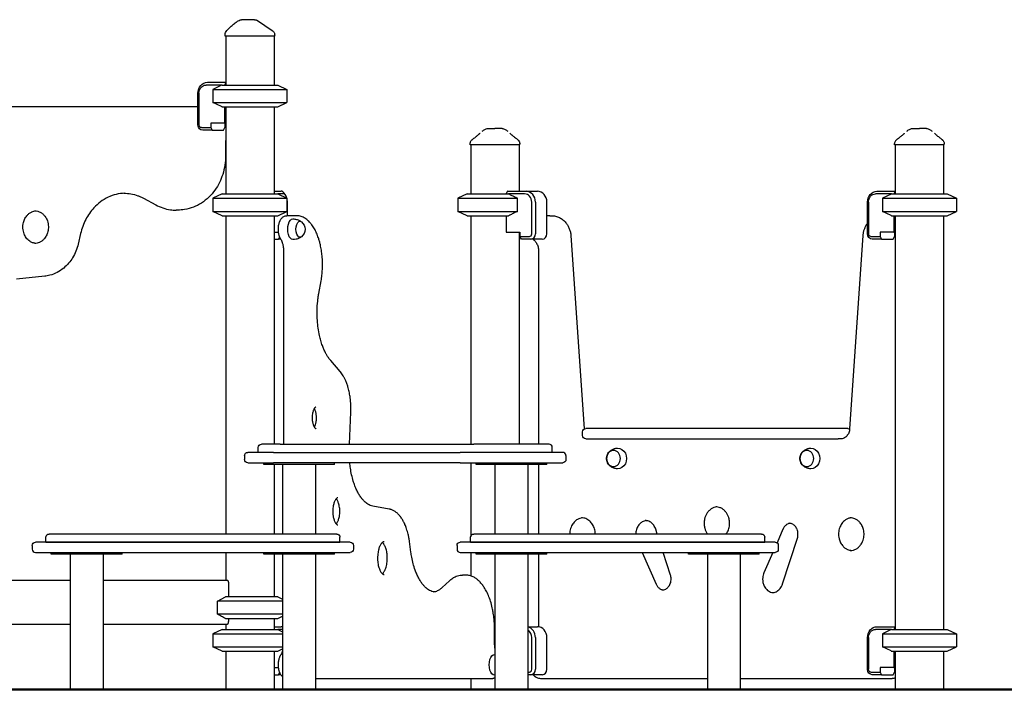
# Model space of a CAD drawing. Units: millimetres. Extents: x 0 to 29700, y 0 to 21000.
# Drawn here: x 9239 to 11047, y 3119 to 4349 of the extents above; entities that cross this region are included whole.
import ezdxf

# ---------------------------------------------------------------- set-up
doc = ezdxf.new("R2010")
doc.units = ezdxf.units.MM
doc.header["$LTSCALE"] = 0.3
doc.layers.add('P001', color=131, linetype='Continuous')
doc.layers.add('P_7THICK', color=7, linetype='Continuous', lineweight=50)

msp = doc.modelspace()

# ---------------------------------------------------------------- linework, layer by layer
at = {"layer": 'P001'}
for p, q in [((9616.3, 4319), (9616.3, 4322)), ((9707.3, 4319), (9616.3, 4319)), ((9617.3, 4319), (9617.3, 4229)), ((9706.3, 4319), (9706.3, 4229)), ((9707.3, 4319), (9707.3, 4320.7)), ((9583.7, 4234), (9617.3, 4234)), ((9617.3, 4233.6), (9615, 4229)), ((9566.4, 4155.8), (9566.4, 4214)), ((9568.2, 4214), (9568.2, 4155.8)), ((9610.8, 4229), (9581.2, 4229)), ((9609.8, 4228.6), (9593.8, 4221.1)), ((9593.8, 4221.1), (9729.8, 4221.1)), ((9593.8, 4221.1), (9593.8, 4197)), ((9610.8, 4229), (9712.8, 4229)), ((9712.8, 4229), (9729.8, 4221.1)), ((9729.8, 4221.1), (9729.8, 4197)), ((9593.8, 4197), (9729.8, 4197)), ((9609.8, 4189.5), (9593.8, 4197)), ((9712.8, 4189), (9729.8, 4197)), ((9566.4, 4189), (8977.7, 4189)), ((9610.8, 4189), (9712.8, 4189)), ((9615, 4189), (9615, 4158.8)), ((9617.3, 4189), (9617.3, 4029)), ((9706.3, 4189), (9706.3, 4029)), ((9589.9, 4158.8), (9589.9, 4150.8)), ((9615, 4158.8), (9589.9, 4158.8)), ((9615, 4158.8), (9617.3, 4158.8)), ((9615.9, 4158.8), (9615.9, 4150.8)), ((9572.6, 4150.8), (9589.9, 4150.8)), ((9592.4, 4145.8), (9575.1, 4145.8)), ((9589.9, 4150.8), (9592.4, 4145.8)), ((9592.4, 4145.8), (9613.4, 4145.8)), ((9613.4, 4145.8), (9615.9, 4150.8)), ((9617.1, 4124), (9617.1, 4099.2)), ((10066.3, 4119), (10066.3, 4121)), ((10157.3, 4119), (10066.3, 4119)), ((10067.3, 4119), (10067.3, 4029)), ((10156.3, 4119), (10156.3, 4034)), ((10157.3, 4119), (10157.3, 4121)), ((10845.7, 4119), (10845.7, 4121)), ((10936.7, 4119), (10845.7, 4119)), ((10846.7, 4119), (10846.7, 4029)), ((10935.7, 4119), (10935.7, 4029)), ((10936.7, 4119), (10936.7, 4121)), ((9706.3, 4034), (9719, 4034)), ((10132.6, 4029), (10134.8, 4033.6)), ((10135.3, 4034), (10168.8, 4034)), ((10168.8, 4034), (10189.8, 4034)), ((10813.2, 4034), (10846.7, 4034)), ((10846.7, 4033.6), (10844.4, 4029)), ((9466.2, 4021), (9489, 4008.8)), ((9610.8, 4029), (9593.8, 4021.1)), ((9593.8, 4021.1), (9729.8, 4021.1)), ((9593.8, 4021.1), (9593.8, 3997)), ((9610.8, 4029), (9712.8, 4029)), ((9723.3, 4029), (9712.8, 4029)), ((9712.8, 4029), (9729.8, 4021.1)), ((9727.6, 4026.3), (9724.7, 4030.4)), ((9729.8, 4021.1), (9729.8, 3997)), ((9730.8, 3989), (9730.8, 4014)), ((10060.8, 4029), (10043.8, 4021.1)), ((10043.8, 4021.1), (10153.2, 4021.1)), ((10043.8, 4021.1), (10043.8, 3997)), ((10060.8, 4029), (10136.8, 4029)), ((10166.3, 4029), (10136.8, 4029)), ((10153.2, 3997), (10153.2, 4021.1)), ((10179.3, 3955.8), (10179.3, 4014)), ((10186.2, 4014), (10186.2, 3955.8)), ((10207.2, 3955.8), (10207.2, 4014)), ((10795.8, 3955.8), (10795.8, 4014)), ((10797.7, 4014), (10797.7, 3955.8)), ((10840.2, 4029), (10810.7, 4029)), ((10839.2, 4028.6), (10823.2, 4021.1)), ((10823.2, 4021.1), (10959.2, 4021.1)), ((10823.2, 4021.1), (10823.2, 3997)), ((10840.2, 4029), (10942.2, 4029)), ((10942.2, 4029), (10959.2, 4021.1)), ((10959.2, 4021.1), (10959.2, 3997)), ((9529.7, 3999.2), (9526.2, 3999.2)), ((9593.8, 3997), (9729.8, 3997)), ((9610.8, 3989), (9593.8, 3997)), ((9712.8, 3989), (9729.8, 3997)), ((10043.8, 3997), (10153.2, 3997)), ((10060.8, 3989), (10043.8, 3997)), ((10823.2, 3997), (10959.2, 3997)), ((10839.2, 3989.5), (10823.2, 3997)), ((10942.2, 3989), (10959.2, 3997)), ((9610.8, 3989), (9712.8, 3989)), ((9617.3, 3989), (9617.3, 3404.3)), ((9706.3, 3989), (9706.3, 3569.3)), ((9735.6, 3989), (9729.5, 3989)), ((9747.1, 3989), (9735.6, 3989)), ((10060.8, 3989), (10136.8, 3989)), ((10067.3, 3989), (10067.3, 3569.3)), ((10132.6, 3989), (10132.6, 3958.8)), ((10212.4, 3989), (10207.2, 3989)), ((10212.4, 3989), (10215.9, 3989)), ((10840.2, 3989), (10942.2, 3989)), ((10844.4, 3989), (10844.4, 3958.8)), ((10846.7, 3989), (10846.7, 3229)), ((10935.7, 3989), (10935.7, 3229)), ((9350.9, 3956.3), (9346.4, 3937)), ((9706.3, 3958.8), (9714.3, 3958.8)), ((9706.3, 3945.8), (9714, 3945.8)), ((9714, 3945.8), (9716.8, 3949.1)), ((9718.6, 3945.8), (9714, 3945.8)), ((10132.6, 3958.8), (10157.7, 3958.8)), ((10156.3, 3958.8), (10156.3, 3569.3)), ((10157.7, 3958.8), (10157.7, 3950.8)), ((10157.7, 3950.8), (10175, 3950.8)), ((10160.2, 3945.8), (10157.7, 3950.8)), ((10177.5, 3945.8), (10160.2, 3945.8)), ((10198.5, 3945.8), (10177.5, 3945.8)), ((10251.2, 3952.5), (10275.4, 3597.2)), ((10787.3, 3952.5), (10763.1, 3597.2)), ((10802, 3950.8), (10819.3, 3950.8)), ((10821.8, 3945.8), (10804.5, 3945.8)), ((10819.3, 3958.8), (10819.3, 3950.8)), ((10844.4, 3958.8), (10819.3, 3958.8)), ((10819.3, 3950.8), (10821.8, 3945.8)), ((10821.8, 3945.8), (10842.8, 3945.8)), ((10842.8, 3945.8), (10845.3, 3950.8)), ((10844.4, 3958.8), (10846.7, 3958.8)), ((10845.3, 3958.8), (10845.3, 3950.8)), ((9724, 3569.3), (9724, 3924)), ((10191.9, 3924), (10191.9, 3569.3)), ((10846.6, 3924), (10846.6, 3234)), ((9284.9, 3877.8), (9233.1, 3872.6)), ((9788.2, 3845.9), (9792.5, 3869.2)), ((9827.3, 3703.1), (9810.2, 3722.8)), ((9844.5, 3569.3), (9847.1, 3628.4)), ((10272.7, 3585), (10272.7, 3592)), ((10320.7, 3598), (10278.7, 3598)), ((10623.8, 3598), (10320.7, 3598)), ((10738.5, 3598), (10623.8, 3598)), ((10748.5, 3598), (10738.5, 3598)), ((10759.8, 3598), (10748.5, 3598)), ((9677.1, 3554.3), (9677.1, 3563.3)), ((9717.6, 3569.3), (9683.1, 3569.3)), ((9717.6, 3569.3), (10073.1, 3569.3)), ((10211.1, 3569.3), (10073.1, 3569.3)), ((10217.1, 3554.3), (10217.1, 3563.3)), ((10278.7, 3579), (10320.7, 3579)), ((10320.7, 3579), (10623.8, 3579)), ((10623.8, 3579), (10738.5, 3579)), ((10738.5, 3579), (10741.8, 3579)), ((10746.6, 3579), (10741.8, 3579)), ((9652.1, 3548.3), (9652.1, 3541.3)), ((9705.1, 3554.3), (9658.1, 3554.3)), ((9705.1, 3554.3), (10048.1, 3554.3)), ((10236.1, 3554.3), (10048.1, 3554.3)), ((10242.1, 3548.3), (10242.1, 3541.3)), ((9658.1, 3535.3), (9705.1, 3535.3)), ((9687.1, 3532.1), (9687.1, 3535.3)), ((9817.1, 3532.1), (9687.1, 3532.1)), ((10048.1, 3535.3), (9705.1, 3535.3)), ((9706.3, 3532.1), (9706.3, 3404.3)), ((9721.8, 3532.1), (9721.8, 3404.3)), ((9782.3, 3532.1), (9782.3, 3404.3)), ((9817.1, 3532.1), (9817.1, 3535.3)), ((10048.1, 3535.3), (10236.1, 3535.3)), ((10067.3, 3535.3), (10067.3, 3399.9)), ((10077.1, 3532.1), (10077.1, 3535.3)), ((10207.1, 3532.1), (10077.1, 3532.1)), ((10111.8, 3532.1), (10111.8, 3404.3)), ((10172.3, 3532.1), (10172.3, 3404.3)), ((10191.9, 3532.1), (10191.9, 3404.3)), ((10207.1, 3532.1), (10207.1, 3535.3)), ((9917.4, 3450.2), (9887.5, 3455.4)), ((9717.6, 3404.3), (9293.1, 3404.3)), ((9821.1, 3404.3), (9717.6, 3404.3)), ((10497.6, 3404.3), (10073.1, 3404.3)), ((10409.8, 3404.3), (10407, 3413)), ((10601.1, 3404.3), (10497.6, 3404.3)), ((10640.6, 3413.3), (10629.7, 3388.2)), ((9262.1, 3383.3), (9262.1, 3376.3)), ((9705.1, 3389.3), (9268.1, 3389.3)), ((9287.1, 3389.3), (9287.1, 3398.3)), ((9287.1, 3389.3), (9714.6, 3389.3)), ((9617.3, 3389.3), (9617.3, 3389.3)), ((9846.1, 3389.3), (9705.1, 3389.3)), ((9706.3, 3389.3), (9706.3, 3389.3)), ((9714.6, 3389.3), (9827.1, 3389.3)), ((9724, 3389.3), (9724, 3389.3)), ((9827.1, 3389.3), (9827.1, 3398.3)), ((9852.1, 3383.3), (9852.1, 3376.3)), ((9957.4, 3371.2), (9954.8, 3390.5)), ((10042.1, 3383.3), (10042.1, 3376.3)), ((10485.1, 3389.3), (10048.1, 3389.3)), ((10067.1, 3389.3), (10067.1, 3398.3)), ((10067.1, 3389.3), (10494.6, 3389.3)), ((10067.3, 3389.3), (10067.3, 3389.3)), ((10156.3, 3389.3), (10156.3, 3389.3)), ((10191.9, 3389.3), (10191.9, 3389.3)), ((10374, 3389.3), (10374, 3389.3)), ((10414.6, 3389.3), (10414.6, 3389.3)), ((10626.1, 3389.3), (10485.1, 3389.3)), ((10494.6, 3389.3), (10607.1, 3389.3)), ((10607.1, 3389.3), (10607.1, 3398.3)), ((10632.1, 3383.3), (10632.1, 3376.3)), ((10640, 3312.6), (10667.1, 3396.8)), ((9268.1, 3370.3), (9705.1, 3370.3)), ((9297.1, 3367.1), (9297.1, 3370.3)), ((9427.1, 3367.1), (9297.1, 3367.1)), ((9331.8, 3367.1), (9331.8, 3119)), ((9392.3, 3367.1), (9392.3, 3119)), ((9427.1, 3367.1), (9427.1, 3370.3)), ((9617.3, 3370.3), (9617.3, 3319)), ((9687.1, 3367.1), (9687.1, 3370.3)), ((9817.1, 3367.1), (9687.1, 3367.1)), ((9705.1, 3370.3), (9846.1, 3370.3)), ((9706.3, 3367.1), (9706.3, 3289)), ((9721.8, 3367.1), (9721.8, 3119)), ((9782.3, 3367.1), (9782.3, 3119)), ((9817.1, 3367.1), (9817.1, 3370.3)), ((10048.1, 3370.3), (10485.1, 3370.3)), ((10067.3, 3370.3), (10067.3, 3327.4)), ((10077.1, 3367.1), (10077.1, 3370.3)), ((10207.1, 3367.1), (10077.1, 3367.1)), ((10111.8, 3367.1), (10111.8, 3119)), ((10172.3, 3367.1), (10172.3, 3119)), ((10191.9, 3367.1), (10191.9, 3233.9)), ((10207.1, 3367.1), (10207.1, 3370.3)), ((10382.3, 3370.3), (10407.7, 3312.3)), ((10434.1, 3328.8), (10420.8, 3370.3)), ((10467.1, 3367.1), (10467.1, 3370.3)), ((10597.1, 3367.1), (10467.1, 3367.1)), ((10485.1, 3370.3), (10626.1, 3370.3)), ((10501.8, 3367.1), (10501.8, 3119)), ((10562.3, 3367.1), (10562.3, 3119)), ((10597.1, 3367.1), (10597.1, 3370.3)), ((10621.9, 3370.3), (10605.6, 3333.1)), ((10058.1, 3328.8), (10052, 3328.8)), ((9331.8, 3319), (8926.9, 3319)), ((9620.8, 3319), (9392.3, 3319)), ((9622.8, 3289), (9622.8, 3314.4)), ((10014.9, 3306.2), (10028, 3318.4)), ((9721.8, 3281.1), (9602.4, 3281.1)), ((9602.4, 3257), (9602.4, 3281.1)), ((9712.8, 3289), (9617.1, 3289)), ((9712.8, 3289), (9721.8, 3284.8)), ((9721.8, 3257), (9602.4, 3257)), ((8926.9, 3239), (9331.8, 3239)), ((9392.3, 3239), (9620.8, 3239)), ((9617.1, 3249), (9712.8, 3249)), ((9617.3, 3239), (9617.3, 3229)), ((9622.8, 3243.6), (9622.8, 3249)), ((9706.3, 3249), (9706.3, 3229)), ((9712.8, 3249), (9721.8, 3253.3)), ((9610.8, 3229), (9593.8, 3221.1)), ((9593.8, 3221.1), (9721.8, 3221.1)), ((9593.8, 3221.1), (9593.8, 3197)), ((9610.8, 3229), (9712.8, 3229)), ((9706.3, 3234), (9719, 3234)), ((9721.8, 3229), (9712.8, 3229)), ((9712.8, 3229), (9721.8, 3224.8)), ((10111, 3233.4), (10111.8, 3232.5)), ((10111.8, 3229), (10111.1, 3229)), ((10111.1, 3204), (10111.1, 3228.8)), ((10111.1, 3221.1), (10111.8, 3221.1)), ((10111.1, 3221.1), (10111.8, 3221.1)), ((10172.3, 3234), (10189.8, 3234)), ((10840.2, 3229), (10810.7, 3229)), ((10813.2, 3234), (10846.7, 3234)), ((10839.2, 3228.6), (10823.2, 3221.1)), ((10823.2, 3221.1), (10959.2, 3221.1)), ((10823.2, 3221.1), (10823.2, 3197)), ((10840.2, 3229), (10942.2, 3229)), ((10846.7, 3233.6), (10844.4, 3229)), ((10942.2, 3229), (10959.2, 3221.1)), ((10959.2, 3221.1), (10959.2, 3197)), ((10179.3, 3155.8), (10179.3, 3214)), ((10186.2, 3214), (10186.2, 3155.8)), ((10207.2, 3155.8), (10207.2, 3214)), ((10795.8, 3155.8), (10795.8, 3214)), ((10797.7, 3214), (10797.7, 3155.8)), ((9593.8, 3197), (9721.8, 3197)), ((9610.8, 3189), (9593.8, 3197)), ((9610.8, 3189), (9712.8, 3189)), ((9617.3, 3189), (9617.3, 3119)), ((9706.3, 3189), (9706.3, 3119)), ((9712.8, 3189), (9721.8, 3193.3)), ((10111.5, 3197), (10111.8, 3197)), ((10111.5, 3197), (10111.8, 3197)), ((10823.2, 3197), (10959.2, 3197)), ((10839.2, 3189.5), (10823.2, 3197)), ((10840.2, 3189), (10942.2, 3189)), ((10844.4, 3189), (10844.4, 3158.8)), ((10846.7, 3189), (10846.7, 3119)), ((10935.7, 3189), (10935.7, 3119)), ((10942.2, 3189), (10959.2, 3197)), ((9706.3, 3158.8), (9714.3, 3158.8)), ((9714, 3145.8), (9716.8, 3149.1)), ((10172.3, 3150.8), (10175, 3150.8)), ((10802, 3150.8), (10819.3, 3150.8)), ((10819.3, 3158.8), (10819.3, 3150.8)), ((10844.4, 3158.8), (10819.3, 3158.8)), ((10819.3, 3150.8), (10821.8, 3145.8)), ((10842.8, 3145.8), (10845.3, 3150.8)), ((10844.4, 3158.8), (10846.7, 3158.8)), ((10845.3, 3158.8), (10845.3, 3150.8)), ((9706.3, 3145.8), (9714, 3145.8)), ((9718.6, 3145.8), (9714, 3145.8)), ((9782.3, 3139), (10105.6, 3139)), ((10067.3, 3139), (10067.3, 3119)), ((10177.5, 3145.8), (10172.3, 3145.8)), ((10198.5, 3145.8), (10177.5, 3145.8)), ((10197.1, 3139), (10501.8, 3139)), ((10562.3, 3139), (10837.9, 3139)), ((10821.8, 3145.8), (10804.5, 3145.8)), ((10821.8, 3145.8), (10842.8, 3145.8)), ((10837.9, 3139), (10841.4, 3139)), ((9392.3, 3119), (9331.8, 3119)), ((9617.3, 3119), (9706.3, 3119)), ((9782.3, 3119), (9721.8, 3119)), ((10067.3, 3119), (10111.8, 3119)), ((10172.3, 3119), (10111.8, 3119)), ((10562.3, 3119), (10501.8, 3119)), ((10846.7, 3119), (10935.7, 3119))]:
    msp.add_line(p, q, dxfattribs=at)
at = {"layer": 'P001', "elevation": 0}
for points in [[(9619.2, 4329, -0.001363), (9621.8, 4331.6, -0.00405), (9624.4, 4334.2, -0.006176), (9627.4, 4337.1, -0.009705), (9630.5, 4339.8, -0.010118), (9633.4, 4342.2, -0.013074), (9636.3, 4344.4, -0.012632), (9639, 4346.2, -0.014836), (9641.8, 4347.8)], [(9669.4, 4349), (9666.3, 4349), (9665, 4349), (9664.1, 4349, -0.000001), (9663.7, 4349, 0.000001), (9663.3, 4349), (9658.1, 4349), (9657.5, 4349), (9655.3, 4349), (9653.2, 4349), (9652.4, 4349), (9652.1, 4349), (9651.9, 4349), (9646.6, 4349)], [(9670.3, 4349, -0.999973), (9670.3, 4349, 0.000029), (9670.2, 4349, -0.000034), (9670.1, 4349, -0.000034), (9670.1, 4349), (9669.7, 4349), (9669.4, 4349)], [(9670.3, 4349, -0.034856), (9671.7, 4348.9, -0.034606), (9673, 4348.7, -0.039791), (9674.5, 4348.1, -0.039592), (9675.9, 4347.3)], [(9675.9, 4347.3, -0.003871), (9675.9, 4347.3, -0.003637), (9675.9, 4347.3)], [(9702.9, 4329, 0.276784), (9702.9, 4329, 0.092064), (9702.9, 4329)], [(9702.9, 4329, -0.034233), (9703.9, 4328.2, -0.032173), (9704.9, 4327.2, -0.060224), (9706.2, 4325.3, -0.059675), (9707, 4323, -0.027971), (9707.2, 4321.9, -0.029754), (9707.3, 4320.7)], [(9610.8, 4229, 0.000324), (9610.3, 4228.8, 0.000311), (9609.8, 4228.6)], [(9609.8, 4189.5, 0.000311), (9610.3, 4189.3, 0.000324), (9610.8, 4189)], [(10070.3, 4129.1, 0.001241), (10073.1, 4131.2, 0.002317), (10075.9, 4133.4, 0.002267), (10078.2, 4135.2, 0.004368), (10080.5, 4137.1, 0.003286), (10081.7, 4138.1, 0.005272), (10082.9, 4139.2, 0.001924), (10083.3, 4139.5, 0.002301), (10083.7, 4139.9, 0.002376), (10084, 4140.2, 0.002892), (10084.4, 4140.5)], [(10088.4, 4144, -0.013535), (10090.8, 4145.8, -0.015559), (10093.3, 4147.5)], [(10093.3, 4147.5, 0.000182), (10093.3, 4147.5, 0.000182), (10093.3, 4147.5)], [(10098.6, 4149, -0.000037), (10098.6, 4149, -0.000037), (10098.6, 4149)], [(10098.6, 4149), (10101.3, 4149), (10101.4, 4149), (10101.6, 4149, 0.000001), (10101.8, 4149, 0.000001), (10102, 4149), (10103.1, 4149), (10104.4, 4149), (10107.9, 4149), (10107.9, 4149, -0.000002), (10107.9, 4149, -0.000001), (10107.9, 4149), (10107.9, 4149), (10108, 4149, 0.000003), (10108.5, 4149, 0.000001), (10109, 4149), (10109.8, 4149), (10111.8, 4149)], [(10124.9, 4149), (10123.6, 4149, 0.000001), (10123.1, 4149, -0.000001), (10122.6, 4149, -0.000003), (10122.4, 4149, 0.000002), (10122.2, 4149), (10119.4, 4149), (10119.1, 4149), (10117.8, 4149), (10116.5, 4149), (10116, 4149), (10115.8, 4149), (10115.6, 4149), (10111.8, 4149)], [(10124.9, 4149, -0.000037), (10124.9, 4149, -0.000037), (10124.9, 4149)], [(10130.3, 4147.5, -0.00018), (10130.3, 4147.5, -0.00018), (10130.3, 4147.5)], [(10130.3, 4147.5, -0.015556), (10132.8, 4145.8, -0.013533), (10135.1, 4144)], [(10139.2, 4140.5, 0.009262), (10140.5, 4139.4, 0.004875), (10141.7, 4138.2, 0.003338), (10142.8, 4137.3, 0.002268), (10143.9, 4136.4, 0.004189), (10146.6, 4134.3, 0.002074), (10149.2, 4132.2, 0.001338), (10151.3, 4130.6, 0.000892), (10153.3, 4129.1)], [(10849.7, 4129.1, 0.001241), (10852.5, 4131.2, 0.002317), (10855.4, 4133.4, 0.002267), (10857.6, 4135.2, 0.004368), (10859.9, 4137.1, 0.003286), (10861.1, 4138.1, 0.005272), (10862.4, 4139.2, 0.001924), (10862.7, 4139.5, 0.002301), (10863.1, 4139.9, 0.002376), (10863.5, 4140.2, 0.002892), (10863.8, 4140.5)], [(10867.9, 4144, -0.013196), (10870.2, 4145.8, -0.015856), (10872.7, 4147.5)], [(10872.7, 4147.5, 0.000182), (10872.7, 4147.5, 0.000182), (10872.7, 4147.5)], [(10878.1, 4149, -0.000037), (10878.1, 4149, -0.000037), (10878.1, 4149)], [(10878.1, 4149), (10880.7, 4149), (10880.8, 4149), (10881, 4149, 0.000001), (10881.2, 4149, 0.000001), (10881.4, 4149), (10882.6, 4149), (10883.9, 4149), (10887.3, 4149), (10887.3, 4149, -0.000002), (10887.3, 4149, -0.000001), (10887.3, 4149), (10887.4, 4149), (10887.5, 4149, 0.000003), (10887.9, 4149, 0.000001), (10888.4, 4149), (10889.2, 4149), (10891.2, 4149)], [(10904.3, 4149), (10903.1, 4149, 0.000001), (10902.6, 4149, -0.000001), (10902, 4149, -0.000003), (10901.8, 4149, 0.000002), (10901.7, 4149), (10898.9, 4149), (10898.5, 4149), (10897.2, 4149), (10895.9, 4149), (10895.4, 4149), (10895.2, 4149), (10895.1, 4149), (10891.2, 4149)], [(10904.3, 4149, -0.000037), (10904.3, 4149, -0.000037), (10904.3, 4149)], [(10909.7, 4147.5, -0.00018), (10909.7, 4147.5, -0.00018), (10909.7, 4147.5)], [(10909.7, 4147.5, -0.015852), (10912.2, 4145.8, -0.013194), (10914.6, 4144)], [(10918.6, 4140.5, 0.009262), (10919.9, 4139.4, 0.004875), (10921.2, 4138.2, 0.003338), (10922.3, 4137.3, 0.002268), (10923.4, 4136.4, 0.004189), (10926, 4134.3, 0.002074), (10928.7, 4132.2, 0.001338), (10930.7, 4130.6, 0.000892), (10932.7, 4129.1)], [(9617.3, 4127, 0.012511), (9617.2, 4125.5, 0.012461), (9617.1, 4124)], [(10066.3, 4121, -0.034491), (10066.4, 4122.4, -0.032604), (10066.7, 4123.7, -0.064631), (10067.6, 4126, -0.062806), (10069.2, 4128.1, -0.017829), (10069.7, 4128.6, -0.019201), (10070.3, 4129)], [(10070.3, 4129, -0.073428), (10070.3, 4129, -0.013998), (10070.3, 4129)], [(10153.3, 4129, -0.014362), (10153.3, 4129, -0.071832), (10153.3, 4129)], [(10153.3, 4129, -0.038081), (10154.4, 4128, -0.036637), (10155.4, 4126.9, -0.046453), (10156.3, 4125.3, -0.046164), (10157, 4123.6, -0.031134), (10157.2, 4122.3, -0.033007), (10157.3, 4121)], [(10845.7, 4121, -0.034491), (10845.8, 4122.4, -0.032604), (10846.1, 4123.7, -0.064631), (10847.1, 4126, -0.062806), (10848.6, 4128.1, -0.017829), (10849.2, 4128.6, -0.019201), (10849.7, 4129)], [(10849.7, 4129, -0.073428), (10849.7, 4129, -0.013998), (10849.7, 4129)], [(10932.7, 4129, -0.014362), (10932.7, 4129, -0.071832), (10932.7, 4129)], [(10932.7, 4129, -0.038081), (10933.8, 4128, -0.036637), (10934.8, 4126.9, -0.046453), (10935.7, 4125.3, -0.046164), (10936.4, 4123.6, -0.031134), (10936.6, 4122.3, -0.033007), (10936.7, 4121)], [(10066.3, 4121, -0.000223), (10066.3, 4121, -0.000223), (10066.3, 4121)], [(10157.3, 4121, -0.000627), (10157.3, 4121, -0.000627), (10157.3, 4121)], [(10845.7, 4121, -0.000223), (10845.7, 4121, -0.000223), (10845.7, 4121)], [(10936.7, 4121, -0.000627), (10936.7, 4121, -0.000627), (10936.7, 4121)], [(9617.1, 4099.2, -0.038101), (9615.8, 4081.8, -0.039291), (9611.8, 4064.9, -0.037135), (9605.8, 4049.9, -0.040079), (9597.6, 4036.1, -0.044975), (9586.3, 4023, -0.049805), (9572.8, 4012.2, -0.05026), (9557.9, 4004.6, -0.053675), (9541.8, 4000.2, -0.01966), (9535.8, 3999.5, -0.019966), (9529.7, 3999.2)], [(9432, 4030.2, 0.054219), (9416.2, 4028.1, 0.05146), (9401.2, 4022.8, 0.049809), (9387.4, 4014.4, 0.044831), (9375.4, 4003.5, 0.034825), (9367.1, 3993.3, 0.03208), (9360.3, 3982, 0.032238), (9354.8, 3969.4, 0.030496), (9350.9, 3956.3)], [(9430.2, 4030.2, -0.044376), (9443.2, 4029.1, -0.042969), (9455.8, 4025.7, -0.018372), (9461.1, 4023.6, -0.017825), (9466.2, 4021)], [(10136.8, 4029, -0.003462), (10142.8, 4026.2, -0.002185), (10148.8, 4023.3, -0.00071), (10151, 4022.2, -0.000612), (10153.2, 4021.1)], [(10840.2, 4029, 0.000324), (10839.7, 4028.8, 0.000311), (10839.2, 4028.6)], [(9268.3, 3938.1, -0.067873), (9262.7, 3939.4, -0.061086), (9257.6, 3942, -0.04653), (9254, 3945, -0.041111), (9250.9, 3948.6, -0.03335), (9248.8, 3952, -0.030737), (9247.2, 3955.6, -0.039165), (9245.7, 3960.7, -0.037265), (9245, 3965.9, -0.037241), (9245, 3971.2, -0.037817), (9245.9, 3976.4, -0.029586), (9247.1, 3980.2, -0.031154), (9248.7, 3983.9, -0.031282), (9250.7, 3987.2, -0.034065), (9253.1, 3990.2, -0.02427), (9255, 3992, -0.026222), (9257.1, 3993.7, -0.026451), (9259.3, 3995.1, -0.028085), (9261.6, 3996.3, -0.039483), (9264.9, 3997.4, -0.041399), (9268.3, 3998)], [(9266.6, 3998, -0.069348), (9272.3, 3997.2, -0.063701), (9277.7, 3994.9, -0.061426), (9282.5, 3991.3, -0.052582), (9286.4, 3986.6, -0.032916), (9288.4, 3983.1, -0.030316), (9289.9, 3979.4, -0.038883), (9291.2, 3974.2, -0.037151), (9291.7, 3969, -0.033153), (9291.6, 3964.3, -0.033605), (9290.8, 3959.7, -0.029586), (9289.6, 3955.8, -0.031154), (9287.9, 3952.2, -0.031282), (9285.9, 3948.9, -0.034065), (9283.5, 3945.9, -0.02427), (9281.7, 3944, -0.026222), (9279.6, 3942.4, -0.026451), (9277.4, 3941, -0.028085), (9275.1, 3939.8, -0.04961), (9270.9, 3938.5, -0.05215), (9266.6, 3938)], [(9489, 4008.8, 0.043384), (9501.9, 4003.2, 0.045572), (9515.7, 4000, 0.017256), (9520.9, 3999.4, 0.017332), (9526.2, 3999.2)], [(10153.2, 3997, -0.001907), (10146.7, 3993.8, -0.003055), (10140.2, 3990.6, -0.000935), (10138.5, 3989.8, -0.001073), (10136.8, 3989)], [(9718.8, 3945.5, -0.025814), (9717.7, 3947.4, -0.021477), (9716.7, 3949.4, -0.016189), (9716, 3951.2, -0.013923), (9715.5, 3953, -0.020764), (9714.8, 3955.8, -0.018137), (9714.3, 3958.7, -0.025762), (9714, 3963.2, -0.025258), (9714.1, 3967.6, -0.019848), (9714.5, 3970.9, -0.022588), (9715.2, 3974.2, -0.013484), (9715.7, 3976, -0.015518), (9716.4, 3977.8, -0.012261), (9716.9, 3979.1, -0.013758), (9717.5, 3980.3, -0.02615), (9718.7, 3982.4, -0.03414), (9720.2, 3984.4, -0.0375), (9721.9, 3986.1, -0.045118), (9723.8, 3987.4, -0.062341), (9726.5, 3988.6, -0.069969), (9729.5, 3989)], [(9735.6, 3989, -0.000244), (9735.6, 3989, -0.000244), (9735.6, 3989)], [(9735.6, 3989, 0.000241), (9735.6, 3989, 0.000241), (9735.6, 3989)], [(9740.8, 3983, -0.058301), (9747.1, 3982.2, -0.059498), (9753, 3979.9, -0.018475), (9754.7, 3978.9, -0.018839), (9756.3, 3977.8)], [(9792.5, 3869.2, 0.016813), (9794, 3879.7, 0.015428), (9794.9, 3890.2, 0.017998), (9795.1, 3902.7, 0.01822), (9794.4, 3915.1, 0.015738), (9793.1, 3925.4, 0.017593), (9791.1, 3935.6, 0.011814), (9789.5, 3942, 0.013401), (9787.5, 3948.2, 0.010225), (9785.9, 3952.6, 0.011489), (9784.1, 3957, 0.023196), (9780.3, 3964.7, 0.031205), (9775.6, 3972, 0.0297), (9771.1, 3977.4, 0.040333), (9766, 3982.1, 0.050942), (9759.6, 3986.1, 0.06444), (9752.5, 3988.5, 0.024105), (9749.8, 3988.9, 0.025261), (9747.1, 3989)], [(10215.9, 3989, -0.059138), (10223.2, 3988.2, -0.056741), (10230.2, 3985.6, -0.055501), (10236.6, 3981.5, -0.050562), (10242, 3976.1, -0.040671), (10245.6, 3970.9, -0.037785), (10248.3, 3965.1, -0.037496), (10250.2, 3958.9, -0.036142), (10251.2, 3952.5)], [(10839.2, 3989.5, 0.000311), (10839.7, 3989.3, 0.000324), (10840.2, 3989)], [(10795.8, 3975.2, 0.032291), (10793, 3971, 0.030414), (10790.7, 3966.4, 0.033636), (10788.8, 3961, 0.03226), (10787.6, 3955.4, 0.008077), (10787.5, 3953.9, 0.008076), (10787.3, 3952.5)], [(9724, 3924, 0.019926), (9723.8, 3928.5, 0.021733), (9723.3, 3932.9, 0.015379), (9722.7, 3935.8, 0.018341), (9721.9, 3938.6, 0.014273), (9721.3, 3940.6, 0.017779), (9720.5, 3942.5, 0.014897), (9719.8, 3943.9, 0.019144), (9719, 3945.2, 0.002702), (9718.9, 3945.3, 0.002842), (9718.8, 3945.5)], [(9756.3, 3950.3, -0.022557), (9754.4, 3949, -0.022048), (9752.3, 3947.8, -0.055739), (9746.7, 3945.8, -0.054748), (9740.8, 3945)], [(10181.7, 3945.8, 0.011852), (10182.4, 3945.1, 0.012093), (10183.3, 3944.3)], [(10183.3, 3944.3, -0.033152), (10185.3, 3942.2, -0.030263), (10187.2, 3939.9, -0.033509), (10188.9, 3937, -0.030954), (10190.2, 3933.9, -0.033914), (10191.3, 3930.2, -0.032454), (10191.8, 3926.4, -0.010038), (10191.9, 3925.2, -0.010054), (10191.9, 3924)], [(10251.2, 3952.5, -0.000959), (10251.2, 3952.5, -0.000959), (10251.2, 3952.5)], [(10787.3, 3952.5, 0.000959), (10787.3, 3952.5, 0.000959), (10787.3, 3952.5)], [(9346.4, 3937, -0.038628), (9342.3, 3924, -0.041211), (9336.2, 3911.8, -0.039758), (9328.8, 3901.6, -0.043347), (9319.8, 3892.7, -0.052001), (9307.9, 3884.8, -0.056449), (9294.5, 3879.6, -0.019484), (9289.7, 3878.5, -0.019849), (9284.9, 3877.8)], [(10846.7, 3927, 0.012511), (10846.6, 3925.5, 0.012461), (10846.6, 3924)], [(9810.2, 3722.8, -0.015162), (9808, 3725.5, -0.012642), (9805.9, 3728.3, -0.017027), (9803.2, 3732.7, -0.014093), (9800.7, 3737.2, -0.01794), (9797.6, 3743.7, -0.014461), (9794.9, 3750.4, -0.017551), (9791.9, 3759.6, -0.014836), (9789.6, 3768.9, -0.019684), (9787.1, 3782.5, -0.017536), (9785.6, 3796.4, -0.021768), (9785.2, 3814.2, -0.022223), (9786.3, 3832.1, -0.008948), (9787.1, 3839, -0.009585), (9788.2, 3845.9)], [(9847.1, 3628.4, 0.021106), (9847.1, 3641.4, 0.021978), (9846, 3654.4, 0.016631), (9844.5, 3663.6, 0.019144), (9842.3, 3672.7, 0.015057), (9840.3, 3679.2, 0.017925), (9837.9, 3685.5, 0.015582), (9835.6, 3690.3, 0.018829), (9833, 3695, 0.016039), (9830.8, 3698.5, 0.019171), (9828.3, 3701.9, 0.00389), (9827.8, 3702.5, 0.00403), (9827.3, 3703.1)], [(9783.1, 3637.8, 0.100043), (9782.8, 3637.8, 0.032635), (9782.5, 3637.6, 0.046315), (9781.9, 3637.2, 0.025007), (9781.3, 3636.7, 0.032056), (9780.6, 3635.8, 0.020505), (9779.9, 3634.8, 0.029636), (9779, 3632.9, 0.020473), (9778.2, 3631, 0.025883), (9777.3, 3628, 0.020026), (9776.6, 3624.9, 0.026199), (9776.1, 3620.5, 0.024135), (9776.1, 3616, 0.017986), (9776.3, 3612.8, 0.019926), (9776.8, 3609.6, 0.016915), (9777.4, 3607.1, 0.020737), (9778.1, 3604.8, 0.019204), (9778.9, 3602.9, 0.026474), (9779.8, 3601.2, 0.022431), (9780.5, 3600, 0.036466), (9781.4, 3598.9, 0.023009), (9781.9, 3598.5, 0.043411), (9782.4, 3598.1, 0.020958), (9782.6, 3597.9, 0.039322), (9782.8, 3597.9, 0.024935), (9782.9, 3597.8, 0.051281), (9783.1, 3597.8)], [(9780, 3600.7, 0.015171), (9780.5, 3601.5, 0.012049), (9780.9, 3602.4, 0.021028), (9781.7, 3604.1, 0.015839), (9782.3, 3605.8, 0.022014), (9783, 3608.6, 0.017768), (9783.6, 3611.5, 0.023589), (9783.9, 3615.5, 0.022061), (9784, 3619.6, 0.017986), (9783.7, 3622.9, 0.019926), (9783.2, 3626.1, 0.016915), (9782.7, 3628.5, 0.020737), (9781.9, 3630.9, 0.018107), (9781.2, 3632.6, 0.024658), (9780.4, 3634.3, 0.005482), (9780.2, 3634.6, 0.006131), (9780, 3634.9)], [(10275.4, 3597.2, 0.000794), (10275.4, 3597.2, 0.000794), (10275.5, 3597.1)], [(10763.1, 3597.2, -0.037804), (10762.5, 3593.7, -0.040098), (10761.4, 3590.2, -0.041211), (10759.8, 3587.1, -0.046771), (10757.7, 3584.2, -0.047605), (10755.2, 3582, -0.054966), (10752.3, 3580.3, -0.051223), (10749.5, 3579.4, -0.054437), (10746.6, 3579)], [(10336.5, 3524, -0.074092), (10330.2, 3525.2, -0.07668), (10324.5, 3528.2, -0.029289), (10322.7, 3529.7, -0.030099), (10321.1, 3531.4, -0.060223), (10318.6, 3535.2, -0.064524), (10317.1, 3539.6, -0.066218), (10316.8, 3544.1, -0.064811), (10317.6, 3548.6, -0.054618), (10319.3, 3552.2, -0.051159), (10321.7, 3555.4, -0.071334), (10326.1, 3559, -0.067245), (10331.4, 3561.3, -0.03011), (10333.9, 3561.8, -0.029723), (10336.5, 3562)], [(10691.6, 3524, -0.074092), (10685.3, 3525.2, -0.07668), (10679.6, 3528.2, -0.029289), (10677.8, 3529.7, -0.030099), (10676.1, 3531.4, -0.060223), (10673.6, 3535.2, -0.064524), (10672.1, 3539.6, -0.066218), (10671.8, 3544.1, -0.064811), (10672.7, 3548.6, -0.054618), (10674.4, 3552.2, -0.051159), (10676.8, 3555.4, -0.071334), (10681.2, 3559, -0.067245), (10686.5, 3561.3, -0.03011), (10689, 3561.8, -0.029723), (10691.6, 3562)], [(9887.5, 3455.4, -0.054721), (9882.8, 3456.8, -0.04193), (9878.4, 3459, -0.031381), (9875, 3461.5, -0.024245), (9871.8, 3464.4, -0.024602), (9868.4, 3468.1, -0.018987), (9865.3, 3472.1, -0.024282), (9861.4, 3478.2, -0.018503), (9858.1, 3484.7, -0.020211), (9854.5, 3493, -0.016383), (9851.6, 3501.5, -0.019684), (9848.6, 3513.1, -0.016527), (9846.3, 3525, -0.006984), (9845.6, 3530.1, -0.006689), (9845, 3535.3)], [(9823.4, 3471, 0.100758), (9822.6, 3470.8, 0.043674), (9821.8, 3470.4, 0.031909), (9821.2, 3470, 0.019711), (9820.7, 3469.5, 0.034712), (9819.6, 3468.3, 0.022926), (9818.8, 3467, 0.026991), (9817.6, 3465, 0.019589), (9816.7, 3462.8, 0.024286), (9815.6, 3459.6, 0.018969), (9814.9, 3456.3, 0.022575), (9814.2, 3451.9, 0.020157), (9813.9, 3447.5, 0.022572), (9814, 3442.4, 0.024515), (9814.5, 3437.3, 0.01905), (9815.3, 3433.8, 0.024042), (9816.3, 3430.3, 0.019386), (9817.2, 3427.9, 0.027459), (9818.4, 3425.6, 0.017198), (9819.1, 3424.4, 0.024863), (9819.9, 3423.3, 0.024567), (9820.7, 3422.4, 0.038518), (9821.6, 3421.7, 0.025674), (9822.1, 3421.3, 0.043961), (9822.6, 3421.1, 0.041842), (9823, 3421, 0.046061), (9823.4, 3421)], [(9820.3, 3422.8, 0.031542), (9821.3, 3424.1, 0.020869), (9822.2, 3425.4, 0.026035), (9823.3, 3427.6, 0.019127), (9824.2, 3429.8, 0.023538), (9825.2, 3433.1, 0.018758), (9826, 3436.5, 0.024596), (9826.6, 3441.5, 0.022321), (9826.8, 3446.5, 0.020365), (9826.6, 3451, 0.022502), (9825.9, 3455.5, 0.019379), (9825.2, 3459, 0.024727), (9824.1, 3462.4, 0.020037), (9823.1, 3464.7, 0.028342), (9822, 3466.8, 0.018854), (9821.2, 3468, 0.02792), (9820.3, 3469.1)], [(10519.2, 3454, 0.064702), (10513.9, 3452.8, 0.058679), (10509, 3450.4, 0.057767), (10504.5, 3446.7, 0.04976), (10500.9, 3442.1, 0.044126), (10498.4, 3437.2, 0.040283), (10496.7, 3432, 0.012766), (10496.4, 3430.3, 0.012468), (10496.1, 3428.5, 0.012461), (10495.9, 3426.8, 0.012413), (10495.8, 3425, 0.024951), (10495.9, 3421.5, 0.025046), (10496.3, 3418, 0.012468), (10496.7, 3416.2, 0.012756), (10497.1, 3414.5, 0.040305), (10499, 3409.5, 0.044238), (10501.7, 3404.8, 0.002527), (10501.9, 3404.6, 0.002545), (10502, 3404.3)], [(10536.5, 3404.3, 0.037079), (10538.8, 3408.1, 0.033883), (10540.6, 3412.2, 0.032576), (10541.8, 3416.4, 0.031206), (10542.5, 3420.7, 0.012429), (10542.6, 3422.5, 0.012463), (10542.7, 3424.3, 0.020834), (10542.5, 3427.2, 0.020841), (10542.1, 3430.1, 0.012468), (10541.8, 3431.8, 0.012756), (10541.4, 3433.5, 0.040125), (10539.5, 3438.6, 0.044084), (10536.8, 3443.2, 0.048939), (10533.2, 3447.5, 0.056556), (10528.8, 3450.9, 0.059684), (10523.7, 3453.1, 0.065193), (10518.3, 3454, 0.004984), (10517.9, 3454, 0.00499), (10517.5, 3454)], [(9954.8, 3390.5, 0.012035), (9953.8, 3397.2, 0.01319), (9952.4, 3403.8, 0.011086), (9951, 3409, 0.012431), (9949.4, 3414.1, 0.010019), (9948, 3418, 0.011254), (9946.4, 3421.8, 0.005677), (9945.6, 3423.6, 0.006047), (9944.8, 3425.3, 0.021348), (9941.7, 3431, 0.027666), (9938, 3436.3, 0.026622), (9934.5, 3440.4, 0.034511), (9930.5, 3444.1, 0.039363), (9926, 3447.1, 0.048413), (9921, 3449.3, 0.017786), (9919.2, 3449.8, 0.018745), (9917.4, 3450.2)], [(10272.4, 3434, 0.055229), (10267.8, 3433.1, 0.051238), (10263.5, 3431.2, 0.042424), (10260.1, 3428.9, 0.038406), (10257.1, 3426.1, 0.037156), (10254.5, 3422.8, 0.034106), (10252.4, 3419.1, 0.038023), (10250.6, 3414.5, 0.035885), (10249.4, 3409.6, 0.018784), (10249.1, 3407, 0.01872), (10249, 3404.3)], [(10295.9, 3404.3, 0.034803), (10295.5, 3409.3, 0.035847), (10294.4, 3414.1, 0.031899), (10292.9, 3418.1, 0.034093), (10290.9, 3421.8, 0.034346), (10288.6, 3425.1, 0.037638), (10285.7, 3428.1, 0.040941), (10282.4, 3430.6, 0.045092), (10278.7, 3432.5, 0.047009), (10274.8, 3433.6, 0.049134), (10270.7, 3434)], [(10389.3, 3428.9, 0.053957), (10385.7, 3428.1, 0.049826), (10382.2, 3426.6, 0.042683), (10379.4, 3424.7, 0.038443), (10376.9, 3422.3, 0.036985), (10374.8, 3419.5, 0.033887), (10373, 3416.4, 0.039243), (10371.5, 3412.4, 0.036951), (10370.6, 3408.2, 0.016514), (10370.4, 3406.3, 0.016493), (10370.3, 3404.3)], [(10407, 3413, 0.0385), (10405.4, 3416.9, 0.042493), (10403.2, 3420.5, 0.039843), (10400.7, 3423.4, 0.044944), (10397.8, 3425.8, 0.052182), (10394.2, 3427.7, 0.057685), (10390.3, 3428.8, 0.019604), (10389, 3428.9, 0.019772), (10387.6, 3429)], [(10653.5, 3423.9, 0.060535), (10650.3, 3423.1, 0.054336), (10647.3, 3421.5, 0.037251), (10645.4, 3420, 0.033496), (10643.7, 3418.3, 0.034324), (10642.1, 3416.1, 0.031218), (10640.9, 3413.8, 0.003176), (10640.8, 3413.6, 0.00316), (10640.6, 3413.3)], [(10667.1, 3396.8, 0.041959), (10668, 3400.6, 0.040465), (10668.2, 3404.5, 0.046015), (10667.7, 3408.8, 0.048946), (10666.4, 3413, 0.038311), (10664.9, 3416, 0.042643), (10663, 3418.6, 0.040824), (10660.9, 3420.6, 0.04604), (10658.5, 3422.2, 0.05567), (10655.5, 3423.5, 0.060514), (10652.2, 3424, 0.004774), (10652, 3424, 0.004776), (10651.7, 3424)], [(10766.1, 3434, 0.067873), (10760.5, 3432.7, 0.061086), (10755.3, 3430.1, 0.04653), (10751.7, 3427.1, 0.041111), (10748.7, 3423.5, 0.03335), (10746.6, 3420.1, 0.030737), (10744.9, 3416.5, 0.039165), (10743.4, 3411.4, 0.037265), (10742.7, 3406.2, 0.037241), (10742.8, 3400.9, 0.037817), (10743.6, 3395.7, 0.029586), (10744.8, 3391.8, 0.031154), (10746.5, 3388.2, 0.031282), (10748.5, 3384.9, 0.034065), (10750.9, 3381.9, 0.02427), (10752.7, 3380, 0.026222), (10754.8, 3378.4, 0.026451), (10757, 3377, 0.028085), (10759.3, 3375.8, 0.039483), (10762.6, 3374.7, 0.041399), (10766.1, 3374.1)], [(10764.3, 3374, 0.069348), (10770.1, 3374.8, 0.063701), (10775.4, 3377.1, 0.061426), (10780.2, 3380.8, 0.052582), (10784.1, 3385.5, 0.032916), (10786.1, 3389, 0.030316), (10787.6, 3392.7, 0.038883), (10788.9, 3397.8, 0.037151), (10789.5, 3403.1, 0.033153), (10789.3, 3407.8, 0.033605), (10788.5, 3412.4, 0.029586), (10787.3, 3416.2, 0.031154), (10785.7, 3419.9, 0.031282), (10783.7, 3423.2, 0.034065), (10781.3, 3426.2, 0.02427), (10779.4, 3428, 0.026222), (10777.3, 3429.7, 0.026451), (10775.1, 3431.1, 0.028085), (10772.8, 3432.3, 0.04961), (10768.7, 3433.6, 0.05215), (10764.3, 3434)], [(9908.2, 3390, 0.079433), (9907.2, 3389.9, 0.050882), (9906.2, 3389.5, 0.040943), (9905.2, 3388.8, 0.026208), (9904.3, 3388, 0.029565), (9903.2, 3386.7, 0.021323), (9902.2, 3385.4, 0.02456), (9901.1, 3383.3, 0.018012), (9900, 3381.2, 0.023093), (9898.8, 3378, 0.017525), (9897.9, 3374.7, 0.021505), (9897, 3370.2, 0.018203), (9896.4, 3365.7, 0.023462), (9896.2, 3359.6, 0.023604), (9896.5, 3353.5, 0.018777), (9897.1, 3348.9, 0.022379), (9898.1, 3344.4, 0.016184), (9899, 3341.5, 0.020107), (9900.1, 3338.8, 0.019091), (9901.1, 3336.6, 0.025958), (9902.4, 3334.5, 0.022814), (9903.5, 3333.1, 0.03624), (9904.7, 3331.8, 0.024858), (9905.5, 3331.1, 0.038163), (9906.3, 3330.5, 0.047631), (9907.2, 3330.2, 0.075395), (9908.2, 3330)], [(9905.1, 3331.4, 0.036834), (9906.3, 3332.5, 0.023435), (9907.3, 3333.7, 0.026826), (9908.5, 3335.5, 0.018571), (9909.5, 3337.4, 0.024648), (9910.8, 3340.3, 0.018349), (9911.8, 3343.4, 0.025209), (9913, 3348.2, 0.020488), (9913.7, 3353.2, 0.023691), (9914.1, 3359.3, 0.023262), (9913.9, 3365.4, 0.018711), (9913.3, 3370, 0.021674), (9912.4, 3374.6, 0.018377), (9911.4, 3378, 0.023517), (9910.2, 3381.3, 0.019091), (9909.1, 3383.5, 0.025958), (9907.9, 3385.6, 0.021561), (9906.9, 3386.9, 0.032908), (9905.7, 3388.2, 0.008599), (9905.4, 3388.5, 0.009876), (9905.1, 3388.7)], [(10002.6, 3297.8, -0.054913), (9998.1, 3298.3, -0.047376), (9993.8, 3299.7, -0.040423), (9989.8, 3301.9, -0.030378), (9986.2, 3304.5, -0.031428), (9982.2, 3308.3, -0.023507), (9978.7, 3312.4, -0.023826), (9975, 3317.7, -0.018341), (9971.7, 3323.3, -0.020503), (9968.2, 3330.6, -0.016114), (9965.2, 3338.1, -0.021809), (9961.6, 3349.7, -0.017713), (9958.9, 3361.6, -0.006746), (9958.1, 3366.4, -0.006478), (9957.4, 3371.2)], [(10028, 3318.4, -0.019752), (10031, 3320.9, -0.02298), (10034.1, 3323.2, -0.023591), (10037.3, 3325.1, -0.026668), (10040.6, 3326.6, -0.03753), (10045.3, 3328.1, -0.040818), (10050.1, 3328.8, -0.008152), (10051, 3328.8, -0.008203), (10052, 3328.8)], [(10111.1, 3228.8, 0.012247), (10110.8, 3238.3, 0.012521), (10110.1, 3247.8, 0.007555), (10109.5, 3253.3, 0.007941), (10108.7, 3258.8, 0.005305), (10108.1, 3262.4, 0.005506), (10107.4, 3266, 0.01909), (10104.5, 3277.8, 0.02371), (10100.6, 3289.2, 0.020584), (10096.8, 3297.8, 0.026863), (10092.2, 3305.9, 0.022916), (10088.2, 3311.6, 0.029787), (10083.7, 3316.8, 0.027652), (10079.5, 3320.6, 0.034819), (10074.8, 3323.9, 0.047891), (10068.6, 3326.9, 0.056535), (10061.8, 3328.6, 0.01582), (10059.9, 3328.8, 0.016108), (10058.1, 3328.8)], [(10418.8, 3301.6, 0.062643), (10422.1, 3302, 0.057977), (10425.3, 3303.2, 0.049528), (10427.9, 3304.9, 0.043583), (10430.1, 3307.1, 0.046307), (10432.2, 3310, 0.041228), (10433.7, 3313.2, 0.051013), (10434.9, 3317.7, 0.048425), (10435.3, 3322.3, 0.034495), (10434.9, 3325.6, 0.035772), (10434.1, 3328.8)], [(10605.6, 3333.1, 0.041461), (10604.1, 3328.7, 0.039159), (10603.4, 3324.2, 0.050879), (10603.4, 3318.2, 0.052803), (10604.8, 3312.2, 0.038135), (10606.4, 3308.4, 0.041854), (10608.6, 3304.9, 0.039848), (10611.1, 3302.1, 0.044718), (10614, 3299.7, 0.057763), (10618, 3297.7, 0.063983), (10622.3, 3296.7)], [(9622.8, 3314.4, 0.031231), (9622.7, 3315.6, 0.037663), (9622.4, 3316.8, 0.025366), (9622.2, 3317.5, 0.040435), (9621.9, 3318.1, 0.024394), (9621.7, 3318.4, 0.040782), (9621.5, 3318.7, 0.041041), (9621.3, 3318.9, 0.065085), (9621, 3319, 0.038597), (9620.9, 3319, 0.048359), (9620.8, 3319)], [(10407.7, 3312.3, 0.028006), (10408.8, 3310.1, 0.030378), (10410.1, 3308.1, 0.032968), (10411.7, 3306.2, 0.036694), (10413.6, 3304.6, 0.0429), (10415.9, 3303.2, 0.047714), (10418.4, 3302.1, 0.019169), (10419.5, 3301.9, 0.019599), (10420.5, 3301.7)], [(10620.6, 3296.6, 0.057944), (10624.5, 3297.1, 0.054279), (10628.3, 3298.4, 0.048766), (10631.5, 3300.4, 0.043192), (10634.3, 3302.9, 0.042153), (10636.8, 3306, 0.037807), (10638.7, 3309.4, 0.015648), (10639.4, 3311, 0.01525), (10640, 3312.6)], [(9999.6, 3298.1, 0.041954), (10003.2, 3298.9, 0.035157), (10006.5, 3300.3, 0.026029), (10009.2, 3301.7, 0.021515), (10011.6, 3303.4, 0.014006), (10013.3, 3304.7, 0.012313), (10014.9, 3306.2)], [(9617.1, 3249, -0.00001), (9609.8, 3253, -0.000008), (9602.4, 3257)], [(9620.8, 3239, 0.09746), (9621, 3239.1, 0.058489), (9621.3, 3239.2, 0.050883), (9621.5, 3239.4, 0.029628), (9621.7, 3239.7, 0.045865), (9622.1, 3240.3, 0.027912), (9622.3, 3240.9, 0.040263), (9622.6, 3242, 0.030905), (9622.7, 3243.2, 0.005764), (9622.8, 3243.4, 0.006027), (9622.8, 3243.6)], [(10111.8, 3228.6, 0.000514), (10111.4, 3228.3, 0.000485), (10111.1, 3228)], [(10840.2, 3229, 0.000324), (10839.7, 3228.8, 0.000311), (10839.2, 3228.6)], [(10111.8, 3194.9, -0.00753), (10111.6, 3196.4, -0.007131), (10111.4, 3197.9, -0.014369), (10111.1, 3201, -0.013779), (10111.1, 3204)], [(9721.8, 3142, -0.033524), (9720.4, 3143.5, -0.028189), (9719.1, 3145.1, -0.019329), (9718.2, 3146.4, -0.016226), (9717.5, 3147.8, -0.009227), (9717.1, 3148.6, -0.008591), (9716.7, 3149.5, -0.012568), (9716.2, 3150.8, -0.011228), (9715.7, 3152.1, -0.017744), (9715.1, 3154.5, -0.015676), (9714.6, 3156.8, -0.021172), (9714.2, 3160.3, -0.019692), (9714, 3163.7, -0.02208), (9714.1, 3167.6, -0.023781), (9714.6, 3171.5, -0.018532), (9715.2, 3174.2, -0.02169), (9716.1, 3176.9, -0.019933), (9716.9, 3179.1, -0.024927), (9718, 3181.3, -0.008671), (9718.4, 3181.9, -0.009196), (9718.8, 3182.6)], [(9718.8, 3182.6, 0.019933), (9719.6, 3183.8, 0.015139), (9720.3, 3185.2, 0.019147), (9721.1, 3187.1, 0.015031), (9721.8, 3189.1)], [(10110.8, 3183, -0.004491), (10111.3, 3183, -0.004492), (10111.8, 3183)], [(10839.2, 3189.5, 0.000311), (10839.7, 3189.3, 0.000324), (10840.2, 3189)], [(10105.6, 3139, 0.046849), (10107.6, 3139.2, 0.044293), (10109.5, 3139.8, 0.028441), (10110.7, 3140.3, 0.02591), (10111.8, 3141)], [(10111.8, 3145.1, -0.004492), (10111.3, 3145.1, -0.004491), (10110.8, 3145)], [(10181.7, 3145.8, 0.055216), (10185.5, 3142.6, 0.059644), (10190, 3140.3, 0.04342), (10193.5, 3139.4, 0.044278), (10197.1, 3139)], [(10846.7, 3139.7, -0.032601), (10844.1, 3139.2, -0.032994), (10841.4, 3139)]]:
    msp.add_lwpolyline(points, format="xyb", dxfattribs=at)
for points in [[(9675.9, 4347.3), (9702.9, 4329)], [(10252.2, 3389.3), (10252.2, 3389.3)], [(10292.6, 3389.3), (10292.6, 3389.3)], [(9602.4, 3281.1), (9617.1, 3289)]]:
    msp.add_lwpolyline(points, dxfattribs=at)
at = {"layer": 'P001', "extrusion": (-1.98966e-15, -4.38913e-16, -1)}
msp.add_arc((-9646.6, 4339), 10, 61.0999, 89.9944, dxfattribs=at)
at = {"layer": 'P001', "extrusion": (-9.06197e-16, 2.64991e-16, -1)}
msp.add_arc((-10098.7, 4139), 10, 57.4859, 89.9881, dxfattribs=at)
at = {"layer": 'P001', "extrusion": (-9.7695e-16, 2.24005e-16, -1)}
msp.add_arc((-10124.9, 4139), 10, 90.0119, 122.5146, dxfattribs=at)
at = {"layer": 'P001', "extrusion": (-1.02883e-15, 2.92147e-16, -1)}
msp.add_arc((-10878.1, 4139), 10, 57.4859, 89.9881, dxfattribs=at)
at = {"layer": 'P001', "extrusion": (-9.76922e-16, 3.56852e-16, -1)}
msp.add_arc((-10904.3, 4139), 10, 90.0119, 122.5146, dxfattribs=at)
at = {"layer": 'P001', "extrusion": (-1.71211e-15, 3.51479e-16, -1)}
msp.add_arc((-9745.5, 3964), 17.5, 128.8172, 231.1828, dxfattribs=at)
at = {"layer": 'P001', "extrusion": (-8.88178e-17, -1.44973e-15, -1)}
for centre, start, end in [((-10278.7, 3592), 0, 90), ((-10278.7, 3585), 270, 0), ((-10759.8, 3592), 90, 122.8746)]:
    msp.add_arc(centre, 6, start, end, dxfattribs=at)
at = {"layer": 'P001', "extrusion": (8.88178e-16, 1.92073e-15, -1)}
for centre, start, end in [((-9683.1, 3563.3), 0, 90), ((-9821.1, 3398.3), 90, 180), ((-10601.1, 3398.3), 90, 180)]:
    msp.add_arc(centre, 6, start, end, dxfattribs=at)
at = {"layer": 'P001'}
for centre, start, end in [((10211.1, 3563.3), 0, 90), ((10236.1, 3548.3), 0, 90), ((9268.1, 3376.3), 180, 270), ((10048.1, 3376.3), 180, 270)]:
    msp.add_arc(centre, 6, start, end, dxfattribs=at)
at = {"layer": 'P001', "extrusion": (9.76996e-16, 1.16121e-15, -1)}
for centre, start, end in [((-9658.1, 3548.3), 0, 90), ((-9658.1, 3541.3), 270, 0), ((-9846.1, 3383.3), 90, 180), ((-10626.1, 3383.3), 90, 180), ((-9846.1, 3376.3), 180, 270), ((-10626.1, 3376.3), 180, 270)]:
    msp.add_arc(centre, 6, start, end, dxfattribs=at)
at = {"layer": 'P001', "extrusion": (2.08722e-14, -3.4412e-15, -1)}
msp.add_arc((-10236.1, 3541.3), 6, 180, 270, dxfattribs=at)
at = {"layer": 'P001', "extrusion": (1.82965e-14, -5.14507e-14, -1)}
msp.add_arc((-9293.1, 3398.3), 6, 0, 90, dxfattribs=at)
at = {"layer": 'P001', "extrusion": (-2.27374e-14, -6.45302e-15, -1)}
msp.add_arc((-10073.1, 3398.3), 6, 0, 90, dxfattribs=at)
at = {"layer": 'P001', "extrusion": (1.06581e-14, 1.08445e-14, -1)}
msp.add_arc((-9268.1, 3383.3), 6, 0, 90, dxfattribs=at)
at = {"layer": 'P001', "extrusion": (2.66454e-16, 1.08445e-14, -1)}
msp.add_arc((-10048.1, 3383.3), 6, 0, 90, dxfattribs=at)
at = {"layer": 'P001', "extrusion": (0, 0, -1)}
for centre, major_axis, ratio, start_param, end_param in [((9626.3, 4322), (0, 10), 1, 4.712389, 5.490956), ((9583.7, 4214), (0, 20), 0.866025, 4.712389, 6.283185), ((9581.2, 4214), (0, 15), 0.866025, 4.712389, 6.283185), ((9575.1, 4155.8), (0, 10), 0.866025, 3.141593, 4.712389), ((9572.6, 4155.8), (0, 5), 0.866025, 3.141593, 4.712389), ((10111.8, 4055), (-38.5, -38.5), 0.57735, 4.680246, 4.691242), ((10813.2, 4014), (0, 20), 0.866025, 4.712389, 6.283185), ((10810.7, 4014), (0, 15), 0.866025, 4.712389, 6.283185), ((9740.8, 3964), (0, -19), 0.5, 6.273797, 9.434167), ((9753.7, 3964), (0, -14.7), 0.5, 5.900735, 9.807229), ((10804.5, 3955.8), (0, 10), 0.866025, 3.141593, 4.712389), ((10802, 3955.8), (0, 5), 0.866025, 3.141593, 4.712389), ((10337, 3543), (0, 19), 0.866025, 6.255016, 9.452947), ((10692, 3543), (0, 19), 0.866025, 6.255016, 9.452947), ((10813.2, 3214), (0, 20), 0.866025, 4.712389, 6.283185), ((10810.7, 3214), (0, 15), 0.866025, 4.712389, 6.283185), ((10110.8, 3164), (0, -19), 0.5, 6.273797, 9.434167), ((10804.5, 3155.8), (0, 10), 0.866025, 3.141593, 4.712389), ((10802, 3155.8), (0, 5), 0.866025, 3.141593, 4.712389)]:
    msp.add_ellipse(centre, major_axis=major_axis, ratio=ratio, start_param=start_param, end_param=end_param, dxfattribs=at)
at = {"layer": 'P001'}
for centre, major_axis, ratio, start_param, end_param in [((9719, 4014), (0, 20), 0.5, 5.667706, 6.283185), ((10168.8, 4014), (0, -20), 0.866025, 1.570796, 3.141593), ((10189.8, 4014), (0, -20), 0.866025, 1.570796, 3.141593), ((9723.3, 4014), (0, 15), 0.5, 4.712389, 6.283185), ((10166.3, 4014), (0, -15), 0.866025, 1.570796, 3.141593), ((10175, 3955.8), (0, -5), 0.866025, 0, 1.570796), ((10177.5, 3955.8), (0, -10), 0.866025, 0, 1.570796), ((10198.5, 3955.8), (0, -10), 0.866025, 0, 1.570796), ((9719, 3214), (0, 20), 0.5, 5.993967, 6.283185), ((10168.8, 3214), (0, -20), 0.866025, 1.570796, 2.938792), ((10166.3, 3214), (0, -15), 0.866025, 1.570796, 2.662469), ((10189.8, 3214), (0, -20), 0.866025, 1.570796, 3.141593), ((10175, 3155.8), (0, -5), 0.866025, 0, 1.570796), ((10177.5, 3155.8), (0, -10), 0.866025, 0, 1.570796), ((10198.5, 3155.8), (0, -10), 0.866025, 0, 1.570796)]:
    msp.add_ellipse(centre, major_axis=major_axis, ratio=ratio, start_param=start_param, end_param=end_param, dxfattribs=at)
at = {"layer": 'P001', "extrusion": (0, 0, -1)}
for centre in [(10329.5, 3543), (10684.5, 3543)]:
    msp.add_ellipse(centre, major_axis=(0, 14.7), ratio=0.866025, dxfattribs=at)
at = {"layer": 'P_7THICK'}
msp.add_line((3984, 3119), (12435.7, 3119), dxfattribs=at)

doc.saveas('drawing.dxf')
